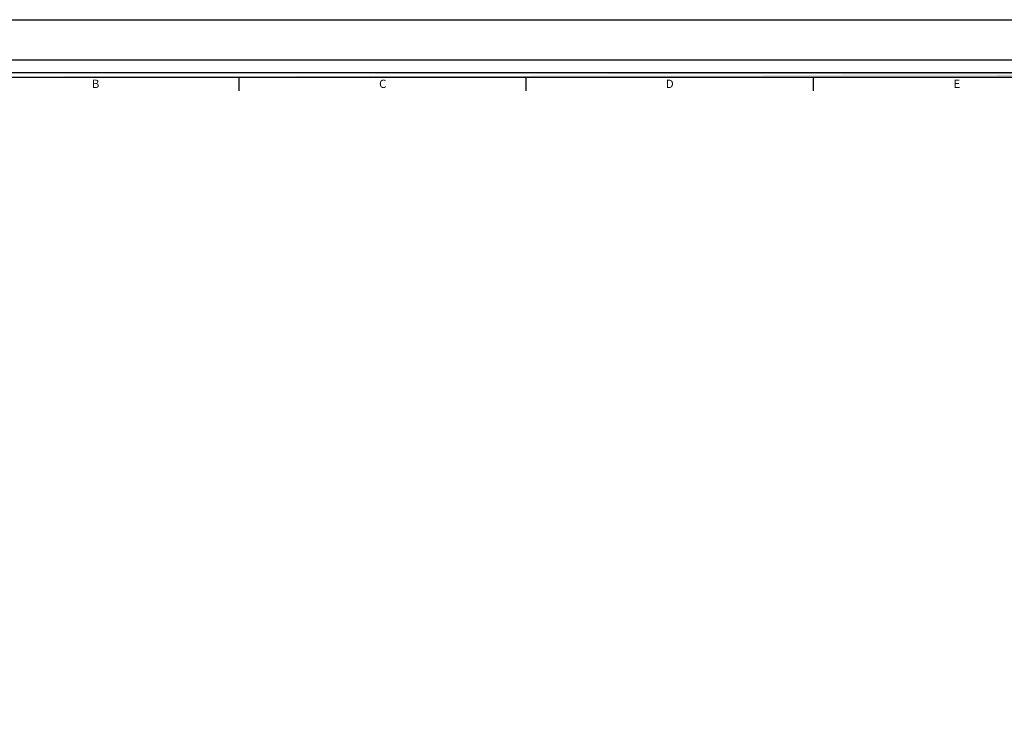
# Model space of a CAD drawing. Units: millimetres. Extents: x 0 to 2781, y 0 to 1967.
# Drawn here: x 407 to 1210, y 1388 to 1967 of the extents above; entities that cross this region are included whole.
import ezdxf

# ---------------------------------------------------------------- set-up
doc = ezdxf.new("R2010")
doc.units = ezdxf.units.MM
doc.header["$LTSCALE"] = 152.966432
doc.layers.get('0').update_dxf_attribs({"linetype": 'CONTINUOUS'})
doc.layers.add('50_ALL_DETAILS', color=7, linetype='CONTINUOUS')
doc.styles.add('TEXTSTYLE_2', font='txt')

msp = doc.modelspace()

# ---------------------------------------------------------------- hatches: boundary and pattern name
at = {"layer": '50_ALL_DETAILS', "linetype": 'Continuous'}
h = msp.add_hatch(color=7, dxfattribs=at)
edge = h.paths.add_edge_path()
edge.add_line((117.0542, 46.8217), (117.0542, 1919.6889))
edge.add_line((117.0542, 46.8217), (117.0542, 1919.6889))
edge = h.paths.add_edge_path()
edge.add_line((113.3085, 1923.4347), (2738.1319, 1923.4347))
edge.add_line((117.0542, 1919.6889), (2734.3862, 1919.6889))
edge = h.paths.add_edge_path()
edge.add_line((2738.1319, 1923.4347), (2738.1319, 43.0759))
edge.add_line((2734.3862, 1919.6889), (2734.3862, 46.8217))

# ---------------------------------------------------------------- linework, layer by layer
at = {"color": 7, "linetype": 'Continuous'}
msp.add_line((0, 1966.5106), (2781.2079, 1966.5106), dxfattribs=at)
at = {"layer": '50_ALL_DETAILS', "color": 7, "linetype": 'Continuous'}
for p, q in [((0, 1966.5106), (2781.2079, 1966.5106)), ((32.7752, 1933.7354), (2748.4327, 1933.7354)), ((113.3085, 1923.4347), (2738.1319, 1923.4347)), ((113.3085, 1923.4347), (2738.1319, 1923.4347)), ((117.0542, 1919.6889), (2734.3862, 1919.6889)), ((117.0542, 1919.6889), (2734.3862, 1919.6889)), ((585.7392, 1908.4517), (585.7392, 1919.6889)), ((819.8476, 1908.4517), (819.8476, 1919.6889)), ((1053.956, 1908.4517), (1053.956, 1919.6889))]:
    msp.add_line(p, q, dxfattribs=at)

# ---------------------------------------------------------------- texts
at = {"layer": '50_ALL_DETAILS', "color": 7, "linetype": 'Continuous', "char_height": 6.7714, "width": 6.771374, "attachment_point": 2, "line_spacing_factor": 0.6, "style": 'TEXTSTYLE_2'}
for s, insert in [('B', (468.685, 1917.5697)), ('C', (702.7934, 1917.5697)), ('D', (936.9018, 1917.5697)), ('E', (1171.0102, 1917.5697))]:
    msp.add_mtext(s, dxfattribs=dict(at, insert=insert))

doc.saveas('drawing.dxf')
